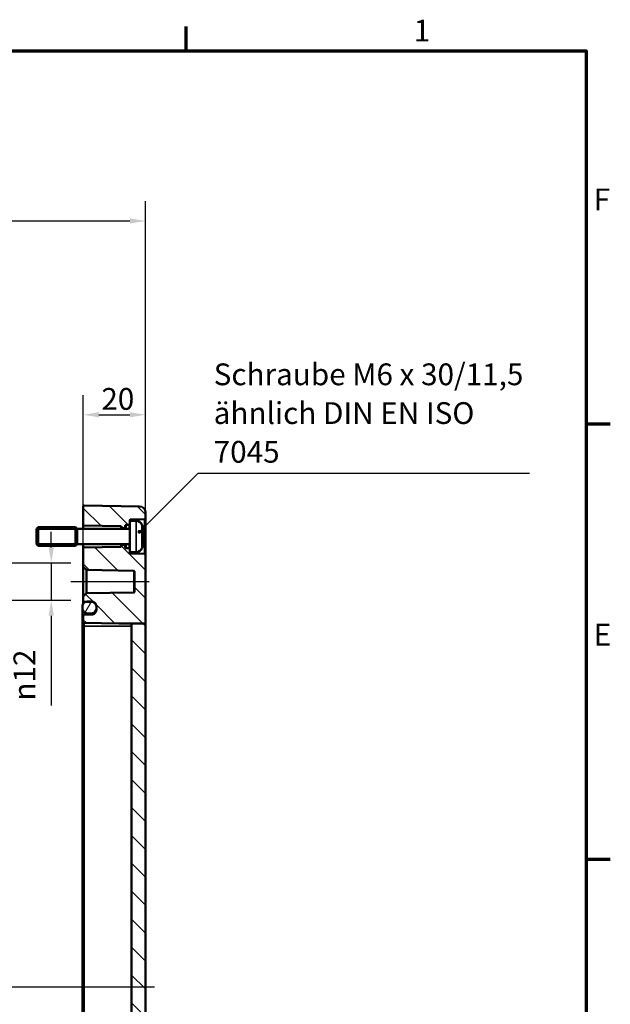
# Model space of a CAD drawing. Units: millimetres. Extents: x -118 to 1188, y 0 to 1832.
# Drawn here: x 986 to 1176, y 513 to 830 of the extents above; entities that cross this region are included whole.
import ezdxf

# ---------------------------------------------------------------- set-up
doc = ezdxf.new("R2010")
doc.units = ezdxf.units.MM
doc.header["$LTSCALE"] = 2
doc.layers.get('0').update_dxf_attribs({"lineweight": 25})
for name, color, linetype, lineweight in [('Bemaßung (ISO)', 7, 'Continuous', 25), ('Mittellinie (ISO)', 7, 'Continuous', 25), ('Rahmen (ISO)', 7, 'Continuous', 70), ('Schraffur (ISO)', 7, 'Continuous', 18), ('Sichtbar (ISO)', 7, 'Continuous', 50), ('Sichtbar schmal (ISO)', 7, 'Continuous', 35), ('Symbol (ISO)', 7, 'Continuous', 25)]:
    doc.layers.add(name, color=color, linetype=linetype, lineweight=lineweight)
doc.styles.add('Notiztext (DIN)', font='isocpeur.ttf')
doc.dimstyles.new('Standard (DIN)', dxfattribs={"dimscale": 2, "dimtxt": 3.5, "dimasz": 2.5, "dimexe": 3.175, "dimexo": 0.8, "dimgap": 0.8, "dimtad": 1, "dimrnd": 1e-08, "dimzin": 0, "dimtxsty": 'Notiztext (DIN)', "dimcen": 0.09, "dimdle": 10, "dimclrd": 256, "dimclre": 256, "dimclrt": 256, "dimadec": 0, "dimazin": 0, "dimtfac": 1, "dimtmove": 0, "dimatfit": 3, "dimfxl": 1, "dimtolj": 1, "dimtzin": 0, "dimlwd": -1, "dimlwe": -1, "dimarcsym": 0})
doc.dimstyles.new('Standard - Methode 2a (DIN)$7', dxfattribs={"dimscale": 2, "dimtxt": 3.5, "dimasz": 2.5, "dimexe": 3.175, "dimexo": 0.8, "dimgap": 0.8, "dimtad": 1, "dimtih": 1, "dimtoh": 1, "dimrnd": 1e-08, "dimtxsty": 'Notiztext (DIN)', "dimcen": 0.09, "dimdle": 10, "dimclrd": 256, "dimclre": 256, "dimclrt": 256, "dimazin": 2, "dimtfac": 1, "dimtmove": 0, "dimatfit": 3, "dimfxl": 1, "dimtolj": 1, "dimlwd": -1, "dimlwe": -1, "dimarcsym": 0})

# ---------------------------------------------------------------- blocks, each defined once
blk = doc.blocks.new('Ränder Standardrahmen')
at = {"layer": 'Rahmen (ISO)'}
for p, q in [((519.75, 410), (519.75, 413.9)), ((584, 350), (587.9, 350)), ((584, 280), (587.9, 280))]:
    blk.add_line(p, q, dxfattribs=at)
at = {"layer": 'Rahmen (ISO)', "flags": 128}
blk.add_lwpolyline([(10, 10), (10, 410), (584, 410), (584, 10), (10, 10)], dxfattribs=at)
at = {"layer": 'Rahmen (ISO)', "char_height": 3.5, "attachment_point": 7, "style": 'Notiztext (DIN)'}
for s, insert in [('1', (556.3, 410.4)), ('F', (585.23, 383.25)), ('E', (585.23, 313.25))]:
    blk.add_mtext(s, dxfattribs=dict(at, insert=insert))
blk = doc.blocks.new('*D11')
at = {"layer": 'Bemaßung (ISO)', "transparency": 16777216}
for p, q in [((815.4, 642.76), (815.4, 771.6)), ((1026.4, 673.04), (1026.4, 771.6)), ((820.4, 765.25), (1021.4, 765.25))]:
    blk.add_line(p, q, dxfattribs=at)
for points in [[(820.4, 766.09), (820.4, 764.42), (815.4, 765.25)], [(1021.4, 766.09), (1021.4, 764.42), (1026.4, 765.25)]]:
    blk.add_solid(points, dxfattribs=at)
at = {"layer": 'Defpoints', "color": 0, "transparency": 16777216}
for p in [(1026.4, 765.25), (1026.4, 671.44), (815.4, 641.16)]:
    blk.add_point(p, dxfattribs=at)
at = {"layer": 'Bemaßung (ISO)', "transparency": 16777216, "insert": (915.65, 773.85), "char_height": 7, "attachment_point": 1, "style": 'Notiztext (DIN)'}
blk.add_mtext('\\A1;181', dxfattribs=at)
blk = doc.blocks.new('*D16')
at = {"layer": 'Bemaßung (ISO)', "transparency": 16777216}
for p, q in [((1006.4, 636.56), (1006.4, 709.26)), ((1026.4, 637.37), (1026.4, 709.26)), ((1011.4, 702.91), (1021.4, 702.91))]:
    blk.add_line(p, q, dxfattribs=at)
for points in [[(1011.4, 703.74), (1011.4, 702.08), (1006.4, 702.91)], [(1021.4, 703.74), (1021.4, 702.08), (1026.4, 702.91)]]:
    blk.add_solid(points, dxfattribs=at)
at = {"layer": 'Defpoints', "color": 0, "transparency": 16777216}
for p in [(1026.4, 702.91), (1006.4, 634.96), (1026.4, 635.77)]:
    blk.add_point(p, dxfattribs=at)
at = {"layer": 'Bemaßung (ISO)', "transparency": 16777216, "insert": (1012.2, 711.51), "char_height": 7, "attachment_point": 1, "style": 'Notiztext (DIN)'}
blk.add_mtext('\\A1;20', dxfattribs=at)
blk = doc.blocks.new('*D17')
at = {"layer": 'Bemaßung (ISO)', "transparency": 16777216}
for p, q in [((996.1, 660.25), (996.1, 665.25)), ((977.7, 655.25), (1002.45, 655.25)), ((996.1, 655.25), (996.1, 643.26)), ((977.7, 643.26), (1002.45, 643.26)), ((996.1, 638.26), (996.1, 609.37))]:
    blk.add_line(p, q, dxfattribs=at)
for points in [[(995.27, 660.25), (996.94, 660.25), (996.1, 655.25)], [(995.27, 638.26), (996.94, 638.26), (996.1, 643.26)]]:
    blk.add_solid(points, dxfattribs=at)
at = {"layer": 'Defpoints', "color": 0, "transparency": 16777216}
for p in [(976.1, 655.25), (996.1, 655.25), (976.1, 643.26)]:
    blk.add_point(p, dxfattribs=at)
at = {"layer": 'Bemaßung (ISO)', "transparency": 16777216, "insert": (983.97, 610.97), "char_height": 7, "attachment_point": 1, "rotation": 90, "style": 'Notiztext (DIN)'}
blk.add_mtext('\\A1;{\\fAIGDT|b0|i0;\\H7.0000;\\ln}\\fISOCPEUR|b0|i0;\\H7.0000;12', dxfattribs=at)

msp = doc.modelspace()

# ---------------------------------------------------------------- hatches: boundary and pattern name
at = {"layer": 'Schraffur (ISO)'}
h = msp.add_hatch(dxfattribs=at)
h.set_pattern_fill('ANSI31', color=256, scale=50.8, angle=90.00021, style=0)
h.set_pattern_definition([(135.0002, (0, 0), (-4.49011, -4.490145), [])])
edge = h.paths.add_edge_path()
edge.add_line((1021.4017, 659.7115), (1021.4017, 658.7564))
edge.add_line((1021.4017, 658.7564), (1021.4017, 658.5384))
edge.add_ellipse((1021.7017, 658.5384), major_axis=(-0.0052, -0.3), ratio=1, start_angle=271, end_angle=360)
edge.add_line((1021.6964, 658.2385), (1026.1069, 658.1615))
edge.add_ellipse((1026.1017, 657.8615), major_axis=(0.3, 0), ratio=1, start_angle=0, end_angle=89, ccw=False)
edge.add_line((1026.4017, 657.8615), (1026.4017, 635.7656))
edge.add_line((1026.4017, 635.7656), (1021.9017, 635.7656))
edge.add_line((1021.9017, 635.7656), (1017.8725, 635.7656))
edge.add_line((1017.8725, 635.7656), (1006.6964, 635.9608))
edge.add_spline(control_points=[(1006.6964, 635.9608), (1006.6606, 635.9614), (1006.6195, 635.9701), (1006.5527, 635.9978), (1006.5157, 636.0225), (1006.4634, 636.0749), (1006.4387, 636.1119), (1006.4103, 636.1803), (1006.4017, 636.2239), (1006.4017, 636.261)], knot_values=[0.13333867, 0.13333867, 0.13333867, 0.13333867, 0.14392382, 0.14392382, 0.15503257, 0.15503257, 0.16614654, 0.16614654, 0.17726502, 0.17726502, 0.17726502, 0.17726502], degree=3, periodic=0)
edge.add_line((1006.4017, 636.261), (1006.4017, 638.5684))
edge.add_line((1006.4017, 638.5684), (1009.1278, 638.616))
edge.add_spline(control_points=[(1009.1278, 638.616), (1009.307, 638.6192), (1009.5125, 638.6625), (1009.8465, 638.8009), (1010.0312, 638.9244), (1010.293, 639.1865), (1010.4165, 639.3714), (1010.5583, 639.714), (1010.6017, 639.9324), (1010.6017, 640.1178)], knot_values=[0.6670041, 0.6670041, 0.6670041, 0.6670041, 0.71992026, 0.71992026, 0.77546669, 0.77546669, 0.83106034, 0.83106034, 0.88670676, 0.88670676, 0.88670676, 0.88670676], degree=3, periodic=0)
edge.add_line((1010.6017, 640.1178), (1010.6017, 640.5203))
edge.add_line((1010.6017, 640.5203), (1010.6017, 641.2251))
edge.add_spline(control_points=[(1010.6017, 641.2251), (1010.6017, 641.4107), (1010.5583, 641.6291), (1010.4166, 641.9719), (1010.2932, 642.1571), (1010.0314, 642.4196), (1009.8467, 642.5435), (1009.5125, 642.6823), (1009.307, 642.7257), (1009.1278, 642.7288)], knot_values=[0.44736366, 0.44736366, 0.44736366, 0.44736366, 0.50302783, 0.50302783, 0.55865211, 0.55865211, 0.61426436, 0.61426436, 0.66718937, 0.66718937, 0.66718937, 0.66718937], degree=3, periodic=0)
edge.add_line((1009.1278, 642.7288), (1007.1753, 642.763))
edge.add_line((1007.1753, 642.763), (1006.4017, 642.7765))
edge.add_line((1006.4017, 642.7765), (1006.4017, 644.5064))
edge.add_line((1006.4017, 644.5064), (1007.4015, 645.5238))
edge.add_line((1007.4015, 645.5238), (1022.6069, 645.7892))
edge.add_ellipse((1022.6017, 646.0892), major_axis=(0.3, 0), ratio=1, start_angle=271, end_angle=360)
edge.add_line((1022.9017, 646.0892), (1022.9017, 652.4235))
edge.add_ellipse((1022.6017, 652.4235), major_axis=(0.0052, 0.3), ratio=1, start_angle=271, end_angle=360)
edge.add_line((1022.6069, 652.7235), (1007.4015, 652.9889))
edge.add_line((1007.4015, 652.9889), (1006.4017, 654.0064))
edge.add_line((1006.4017, 654.0064), (1006.4017, 660.2564))
edge.add_line((1006.4017, 660.2564), (1018.6017, 660.4693))
edge.add_ellipse((1018.899, 660.4294), major_axis=(-0.2121, 0.2121), ratio=1, start_angle=0, end_angle=37.361232, ccw=False)
edge.add_line((1018.6869, 660.6416), (1019.0724, 661.0271))
edge.add_ellipse((1019.1431, 660.9564), major_axis=(0, 0.1), ratio=1, start_angle=0, end_angle=45, ccw=False)
edge.add_line((1019.1431, 661.0564), (1019.3602, 661.0564))
edge.add_ellipse((1019.3602, 660.9564), major_axis=(0.0707, 0.0707), ratio=1, start_angle=0, end_angle=45, ccw=False)
edge.add_line((1019.431, 661.0271), (1019.8138, 660.6442))
edge.add_ellipse((1019.6017, 660.4321), major_axis=(0.3, 0), ratio=1, start_angle=0, end_angle=45, ccw=False)
edge.add_line((1019.9017, 660.4321), (1019.9017, 660.3273))
edge.add_ellipse((1020.2017, 660.3273), major_axis=(-0.0052, -0.3), ratio=1, start_angle=271, end_angle=360)
edge.add_line((1020.1964, 660.0274), (1021.1069, 660.0115))
edge.add_ellipse((1021.1017, 659.7115), major_axis=(0.3, 0), ratio=1, start_angle=0, end_angle=89, ccw=False)
h.paths.add_polyline_path([(1026.4017, 506.8293), (1021.9017, 506.8293), (1021.9017, 635.7656), (1026.4017, 635.7656)])
edge = h.paths.add_edge_path()
edge.add_line((1021.4017, 668.7564), (1021.4017, 667.8012))
edge.add_ellipse((1021.1017, 667.8012), major_axis=(0.0052, -0.3), ratio=1, start_angle=0, end_angle=89, ccw=False)
edge.add_line((1021.1069, 667.5012), (1020.1964, 667.4853))
edge.add_ellipse((1020.2017, 667.1854), major_axis=(-0.3, 0), ratio=1, start_angle=271, end_angle=360)
edge.add_line((1019.9017, 667.1854), (1019.9017, 667.0806))
edge.add_ellipse((1019.6017, 667.0806), major_axis=(0.2121, -0.2121), ratio=1, start_angle=0, end_angle=45, ccw=False)
edge.add_line((1019.8138, 666.8685), (1019.431, 666.4856))
edge.add_ellipse((1019.3602, 666.5564), major_axis=(0, -0.1), ratio=1, start_angle=0, end_angle=45, ccw=False)
edge.add_line((1019.3602, 666.4564), (1019.1431, 666.4564))
edge.add_ellipse((1019.1431, 666.5564), major_axis=(-0.0707, -0.0707), ratio=1, start_angle=0, end_angle=45, ccw=False)
edge.add_line((1019.0724, 666.4856), (1018.6869, 666.8711))
edge.add_ellipse((1018.899, 667.0833), major_axis=(-0.2973, -0.0399), ratio=1, start_angle=0, end_angle=37.361232, ccw=False)
edge.add_line((1018.6017, 667.0434), (1006.4017, 667.2564))
edge.add_line((1006.4017, 667.2564), (1006.4017, 673.4511))
edge.add_ellipse((1006.7017, 673.4511), major_axis=(0.0052, 0.3), ratio=1, start_angle=0, end_angle=91, ccw=False)
edge.add_line((1006.7069, 673.751), (1024.4366, 673.4416))
edge.add_ellipse((1024.4017, 671.4419), major_axis=(2, 0), ratio=1, start_angle=0, end_angle=89, ccw=False)
edge.add_line((1026.4017, 671.4419), (1026.4017, 669.6512))
edge.add_ellipse((1026.1017, 669.6512), major_axis=(0.0052, -0.3), ratio=1, start_angle=0, end_angle=89, ccw=False)
edge.add_line((1026.1069, 669.3512), (1021.6964, 669.2742))
edge.add_ellipse((1021.7017, 668.9743), major_axis=(-0.3, 0), ratio=1, start_angle=271, end_angle=360)
edge.add_line((1021.4017, 668.9743), (1021.4017, 668.7564))
edge = h.paths.add_edge_path()
edge.add_line((1021.9017, 506.8293), (1021.9017, 372.7769))
edge.add_line((1021.9017, 372.7769), (1006.6964, 372.5115))
edge.add_ellipse((1006.7017, 372.2115), major_axis=(-0.0052, 0.3), ratio=1, start_angle=0, end_angle=89)
edge.add_line((1006.4017, 372.2115), (1006.4017, 369.9064))
edge.add_line((1006.4017, 369.9064), (1007.0352, 369.8953))
edge.add_line((1007.0352, 369.8953), (1009.1278, 369.8588))
edge.add_ellipse((1009.1017, 368.359), major_axis=(0.0262, 1.4998), ratio=1, start_angle=271, end_angle=360, ccw=False)
edge.add_line((1010.6017, 368.359), (1010.6017, 367.7064))
edge.add_line((1010.6017, 367.7064), (1010.6017, 367.2537))
edge.add_ellipse((1009.1017, 367.2537), major_axis=(1.5, 0), ratio=1, start_angle=271, end_angle=360, ccw=False)
edge.add_line((1009.1278, 365.7539), (1006.4017, 365.7064))
edge.add_line((1006.4017, 365.7064), (1006.4017, 364.0616))
edge.add_ellipse((1006.7017, 364.0616), major_axis=(-0.3, 0), ratio=1, start_angle=0, end_angle=91)
edge.add_line((1006.7069, 363.7617), (1024.4366, 364.0712))
edge.add_ellipse((1024.4017, 366.0708), major_axis=(0.0349, -1.9997), ratio=1, start_angle=0, end_angle=89)
edge.add_line((1026.4017, 366.0708), (1026.4017, 506.8293))
edge.add_line((1026.4017, 506.8293), (1021.9017, 506.8293))
h = msp.add_hatch(dxfattribs=at)
h.set_pattern_fill('ANSI31', color=256, scale=50.8, angle=14.999978, style=0)
h.set_pattern_definition([(60, (0, 0), (-5.49926, 3.175002), [])])
edge = h.paths.add_edge_path()
edge.add_spline(control_points=[(1009.1017, 639.0183), (1009.2868, 639.0183), (1009.5046, 639.0616), (1009.8467, 639.2035), (1010.0314, 639.3271), (1010.2932, 639.5892), (1010.4166, 639.7741), (1010.5583, 640.1166), (1010.6017, 640.3348), (1010.6017, 640.5203)], knot_values=[0, 0, 0, 0, 0.05553249, 0.05553249, 0.11109729, 0.11109729, 0.16667067, 0.16667067, 0.22229497, 0.22229497, 0.22229497, 0.22229497], degree=3, periodic=0)
edge.add_line((1010.6017, 640.5203), (1010.6017, 641.2251))
edge.add_line((1010.6017, 641.2251), (1010.6017, 641.3216))
edge.add_spline(control_points=[(1010.6017, 641.3216), (1010.6017, 641.5072), (1010.5583, 641.7257), (1010.4164, 642.0686), (1010.2929, 642.2538), (1010.031, 642.5161), (1009.8463, 642.6398), (1009.5043, 642.7816), (1009.2866, 642.825), (1009.1017, 642.825)], knot_values=[0.22232372, 0.22232372, 0.22232372, 0.22232372, 0.27800603, 0.27800603, 0.33365142, 0.33365142, 0.38922176, 0.38922176, 0.44471378, 0.44471378, 0.44471378, 0.44471378], degree=3, periodic=0)
edge.add_line((1009.1017, 642.825), (1007.6017, 642.825))
edge.add_spline(control_points=[(1007.6017, 642.825), (1007.4668, 642.825), (1007.3145, 642.802), (1007.1756, 642.762)], knot_values=[0.44471378, 0.44471378, 0.44471378, 0.44471378, 0.48518417, 0.48518417, 0.48518417, 0.48518417], degree=3, periodic=0)
edge.add_spline(control_points=[(1007.1756, 642.762), (1007.1241, 642.7471), (1007.0744, 642.7299), (1006.8571, 642.6398), (1006.6724, 642.5161), (1006.4104, 642.2538), (1006.2869, 642.0686), (1006.1451, 641.7257), (1006.1017, 641.5072), (1006.1017, 641.3216)], knot_values=[0.48518417, 0.48518417, 0.48518417, 0.48518417, 0.5002058, 0.5002058, 0.55577614, 0.55577614, 0.61142152, 0.61142152, 0.66710384, 0.66710384, 0.66710384, 0.66710384], degree=3, periodic=0)
edge.add_line((1006.1017, 641.3216), (1006.1017, 640.5203))
edge.add_spline(control_points=[(1006.1017, 640.5203), (1006.1017, 640.3348), (1006.145, 640.1165), (1006.2868, 639.7739), (1006.4103, 639.5889), (1006.6722, 639.3269), (1006.8568, 639.2034), (1007.1988, 639.0616), (1007.4166, 639.0183), (1007.6017, 639.0183)], knot_values=[-0.22229497, -0.22229497, -0.22229497, -0.22229497, -0.16665204, -0.16665204, -0.11106007, -0.11106007, -0.05551389, -0.05551389, 0, 0, 0, 0], degree=3, periodic=0)
edge.add_line((1007.6017, 639.0183), (1009.1017, 639.0183))
edge = h.paths.add_edge_path()
edge.add_ellipse((1009.1017, 368.5064), major_axis=(1.5, 0), ratio=1, start_angle=0, end_angle=89)
edge.add_ellipse((1009.1017, 368.5064), major_axis=(0.0262, 1.4998), ratio=1, start_angle=0, end_angle=1)
edge.add_line((1009.1017, 370.0064), (1007.6017, 370.0064))
edge.add_ellipse((1007.6017, 368.5064), major_axis=(0, 1.5), ratio=1, start_angle=0, end_angle=22.186337)
edge.add_ellipse((1007.6017, 368.5064), major_axis=(-0.5664, 1.3889), ratio=1, start_angle=0, end_angle=67.813663)
edge.add_line((1006.1017, 368.5064), (1006.1017, 367.7064))
edge.add_ellipse((1007.6017, 367.7064), major_axis=(-1.5, 0), ratio=1, start_angle=0, end_angle=90)
edge.add_line((1007.6017, 366.2064), (1009.1017, 366.2064))
edge.add_ellipse((1009.1017, 367.7064), major_axis=(0, -1.5), ratio=1, start_angle=0, end_angle=90)
edge.add_line((1010.6017, 367.7064), (1010.6017, 368.359))
edge.add_line((1010.6017, 368.359), (1010.6017, 368.5064))

# ---------------------------------------------------------------- linework, layer by layer
at = {"layer": 'Mittellinie (ISO)', "linetype": 'Continuous'}
for p, q in [((1002.4015, 649.2564), (1027.6069, 649.2564)), ((1029.2603, 518.7564), (813.358, 518.7564))]:
    msp.add_line(p, q, dxfattribs=at)
at = {"layer": 'Sichtbar (ISO)'}
for p, q in [((1006.4017, 673.4511), (1006.4017, 667.2564)), ((1024.4366, 673.4416), (1006.7069, 673.751)), ((1026.4017, 669.6512), (1026.4017, 671.4419)), ((1021.4017, 668.7564), (1021.4017, 668.9743)), ((1021.4017, 668.7564), (1021.4017, 658.7564)), ((1023.4179, 668.7564), (1021.4017, 668.7564)), ((1021.6964, 669.2742), (1026.1069, 669.3512)), ((1026.4017, 657.8615), (1026.4017, 669.6512)), ((991.4017, 666.2564), (991.9017, 666.7564)), ((991.4017, 661.2564), (991.4017, 666.2564)), ((991.9017, 666.7564), (991.9017, 660.7564)), ((1003.9017, 666.7564), (991.9017, 666.7564)), ((1003.9017, 660.7564), (1003.9017, 666.7564)), ((1004.4017, 666.2564), (1003.9017, 666.7564)), ((1004.4017, 661.2564), (1004.4017, 666.2564)), ((1021.4017, 666.2564), (1004.4017, 666.2564)), ((1006.4017, 667.2564), (1018.6017, 667.0434)), ((1006.4017, 666.2564), (1006.4017, 667.2564)), ((1018.6017, 667.0434), (1018.6017, 666.2564)), ((1018.6869, 666.8711), (1019.0724, 666.4856)), ((1019.1431, 666.4564), (1019.3602, 666.4564)), ((1019.431, 666.4856), (1019.8138, 666.8685)), ((1019.9017, 667.0806), (1019.9017, 667.1854)), ((1019.9017, 666.2564), (1019.9017, 667.0806)), ((1020.1964, 667.4853), (1021.1069, 667.5012)), ((1025.4006, 667.1069), (1025.4006, 667.1199)), ((1025.4006, 663.105), (1025.4006, 664.4077)), ((1025.8605, 664.2147), (1025.4006, 664.1745)), ((1025.8605, 663.298), (1025.4006, 663.3383)), ((991.4017, 661.2564), (991.9017, 660.7564)), ((1003.9017, 660.7564), (991.9017, 660.7564)), ((1004.4017, 661.2564), (1003.9017, 660.7564)), ((1021.4017, 661.2564), (1004.4017, 661.2564)), ((1006.4017, 660.2564), (1006.4017, 661.2564)), ((1018.6017, 660.4693), (1006.4017, 660.2564)), ((1006.4017, 660.2564), (1006.4017, 654.0064)), ((1018.6017, 661.2564), (1018.6017, 660.4693)), ((1019.0724, 661.0271), (1018.6869, 660.6416)), ((1019.3602, 661.0564), (1019.1431, 661.0564)), ((1019.8138, 660.6442), (1019.431, 661.0271)), ((1019.9017, 660.4321), (1019.9017, 661.2564)), ((1019.9017, 660.3273), (1019.9017, 660.4321)), ((1021.1069, 660.0115), (1020.1964, 660.0274)), ((1021.4017, 658.5384), (1021.4017, 658.7564)), ((1023.4179, 658.7564), (1021.4017, 658.7564)), ((1025.4006, 660.3928), (1025.4006, 660.4058)), ((1026.1069, 658.1615), (1021.6964, 658.2385)), ((1026.4017, 635.7656), (1026.4017, 657.8615)), ((1006.4017, 654.0064), (1007.4015, 652.9889)), ((1006.4017, 654.0064), (1006.4017, 644.5064)), ((1007.4015, 652.9889), (1022.6069, 652.7235)), ((1007.4015, 645.5238), (1007.4015, 652.9889)), ((1022.9017, 652.4235), (1022.9017, 646.0892)), ((1007.4015, 645.5238), (1006.4017, 644.5064)), ((1006.4017, 644.5064), (1006.4017, 642.7765)), ((1022.6069, 645.7892), (1007.4015, 645.5238)), ((1006.1017, 641.3216), (1006.1017, 640.5203)), ((1006.1017, 640.5203), (1006.1017, 640.5064)), ((1006.1017, 635.5064), (1006.1017, 640.5064)), ((1006.4017, 642.7765), (1009.1278, 642.7288)), ((1006.4017, 642.7765), (1006.4017, 642.7564)), ((1006.4017, 642.2235), (1006.4017, 642.7564)), ((1009.1017, 642.825), (1007.6017, 642.825)), ((1010.6017, 640.5203), (1010.6017, 641.3216)), ((1010.6017, 641.2251), (1010.6017, 640.1178)), ((1009.1278, 638.616), (1006.4017, 638.5684)), ((1006.4017, 638.5684), (1006.4017, 636.261)), ((1007.6017, 639.0183), (1009.1017, 639.0183)), ((1009.1017, 639.0064), (1007.6017, 639.0064)), ((1006.1017, 402.0064), (1006.1017, 635.5064)), ((1006.4017, 636.2512), (1006.4017, 636.261)), ((1006.4017, 636.2512), (1006.4017, 634.9564)), ((1006.4017, 634.9564), (1006.4017, 402.5564)), ((1006.6964, 635.9608), (1017.8725, 635.7656)), ((1017.8725, 635.7656), (1021.9017, 635.7656)), ((1026.4017, 635.7656), (1021.9017, 635.7656)), ((1021.9017, 635.7656), (1021.9017, 506.8293)), ((1026.4017, 506.8293), (1026.4017, 635.7656))]:
    msp.add_line(p, q, dxfattribs=at)
for centre, radius, start, end in [((1006.7017, 673.4511), 0.3, 89, 180), ((1024.4017, 671.4419), 2, 0, 89), ((1021.7017, 668.9743), 0.3, 91, 180), ((1023.4179, 666.7564), 2, 22.024313, 90), ((1026.1017, 669.6512), 0.3, 271, 0), ((1018.899, 667.0833), 0.3, 187.638768, 225), ((1019.1431, 666.5564), 0.1, 225, 270), ((1019.3602, 666.5564), 0.1, 270, 315), ((1019.6017, 667.0806), 0.3, 315, 0), ((1020.2017, 667.1854), 0.3, 91, 180), ((1021.1017, 667.8012), 0.3, 271, 0), ((1016.0017, 663.7564), 10, 20.262957, 22.024313), ((1025.1126, 667.1199), 0.288, 0, 20.262957), ((1018.899, 660.4294), 0.3, 135, 172.361232), ((1019.1431, 660.9564), 0.1, 90, 135), ((1019.3602, 660.9564), 0.1, 45, 90), ((1019.6017, 660.4321), 0.3, 0, 45), ((1020.2017, 660.3273), 0.3, 180, 269), ((1021.1017, 659.7115), 0.3, 0, 89), ((1023.4179, 660.7564), 2, 270, 337.975687), ((1016.0017, 663.7564), 10, 337.975687, 339.737043), ((1025.1126, 660.3928), 0.288, 339.737043, 0), ((1021.7017, 658.5384), 0.3, 180, 269), ((1026.1017, 657.8615), 0.3, 0, 89), ((1022.6017, 652.4235), 0.3, 0, 89), ((1022.6017, 646.0892), 0.3, 271, 0), ((1007.6017, 640.5064), 1.5, 180, 270), ((1009.1017, 640.5064), 1.5, 270, 0)]:
    msp.add_arc(centre, radius, start, end, dxfattribs=at)
for centre, major_axis, ratio, start_param, end_param in [((1016.0571, 663.8449), (8.4593, -5.2949), 0.98641561, 0.72700242, 0.90702986), ((1016.2564, 664.6944), (9.5462, -2.5921), 0.7489161, 0.34674987, 0.47307268), ((1016.2564, 662.6578), (9.6362, 2.2343), 0.6395084, 6.2821071, 6.40842991), ((1016.0571, 663.1289), (9.941, 0.8783), 0.13924124, 0.16156272, 0.34159015), ((1016.0571, 664.3838), (9.941, -0.8783), 0.13924124, 5.94159515, 6.12162259), ((1016.0571, 663.6678), (-8.4593, -5.2949), 0.98641561, 2.2345628, 2.41459023), ((1016.2564, 662.8183), (9.5462, 2.5921), 0.7489161, 5.81011263, 5.93643544), ((1016.2564, 664.8549), (9.6362, -2.2343), 0.6395084, 6.15794071, 6.28426351), ((1026.7875, 665.2146), (-2.2873, -0.3097), 0.09764064, 1.13741352, 1.15633163), ((1026.7875, 662.2981), (2.2873, -0.3097), 0.09764064, 1.98526104, 2.00417914)]:
    msp.add_ellipse(centre, major_axis=major_axis, ratio=ratio, start_param=start_param, end_param=end_param, dxfattribs=at)
for points, knots in [([(1025.849, 665.4346), (1025.8596, 665.3747), (1025.87, 665.309), (1025.8872, 665.1842), (1025.894, 665.1251), (1025.9027, 665.0288), (1025.9052, 664.985), (1025.9052, 664.9202), (1025.9028, 664.8991), (1025.8972, 664.8878), (1025.8958, 664.8861), (1025.8941, 664.8854)], [0, 0, 0, 0, 0.0184068466, 0.0184068466, 0.0368136932, 0.0368136932, 0.0548774227, 0.0548774227, 0.0729411522, 0.0729411522, 0.0783239644, 0.0783239644, 0.0783239644, 0.0783239644]), ([(1025.8941, 664.6862), (1025.8992, 664.6297), (1025.9029, 664.57), (1025.906, 664.4558), (1025.9051, 664.4019), (1025.8994, 664.3159), (1025.8942, 664.2784), (1025.8796, 664.2282), (1025.8703, 664.2155), (1025.8569, 664.2144), (1025.853, 664.2156), (1025.849, 664.2184)], [0.0381197283, 0.0381197283, 0.0381197283, 0.0381197283, 0.0550327383, 0.0550327383, 0.073090233, 0.073090233, 0.091371895, 0.091371895, 0.1096535569, 0.1096535569, 0.1164079131, 0.1164079131, 0.1164079131, 0.1164079131]), ([(1025.849, 663.2943), (1025.8595, 663.3018), (1025.8699, 663.2981), (1025.8871, 663.2647), (1025.8939, 663.235), (1025.9026, 663.1615), (1025.9052, 663.113), (1025.9052, 663.0025), (1025.9028, 662.9404), (1025.8972, 662.8631), (1025.8958, 662.8449), (1025.8941, 662.8265)], [0, 0, 0, 0, 0.0183470863, 0.0183470863, 0.0366941726, 0.0366941726, 0.0548176512, 0.0548176512, 0.0729411298, 0.0729411298, 0.078323942, 0.078323942, 0.078323942, 0.078323942]), ([(1025.8941, 662.6273), (1025.8992, 662.6253), (1025.9029, 662.6128), (1025.906, 662.5651), (1025.9051, 662.5282), (1025.8994, 662.4432), (1025.8942, 662.3893), (1025.8797, 662.2713), (1025.8705, 662.2073), (1025.857, 662.1247), (1025.8531, 662.1014), (1025.849, 662.0781)], [0.0381197283, 0.0381197283, 0.0381197283, 0.0381197283, 0.0550327383, 0.0550327383, 0.073090233, 0.073090233, 0.0912947371, 0.0912947371, 0.1094992412, 0.1094992412, 0.1164028874, 0.1164028874, 0.1164028874, 0.1164028874]), ([(1007.6017, 642.825), (1007.4167, 642.825), (1007.199, 642.7816), (1006.8571, 642.6398), (1006.6724, 642.5161), (1006.4104, 642.2538), (1006.2869, 642.0686), (1006.1451, 641.7257), (1006.1017, 641.5072), (1006.1017, 641.3216)], [0.444713778, 0.444713778, 0.444713778, 0.444713778, 0.500205799, 0.500205799, 0.555776141, 0.555776141, 0.611421523, 0.611421523, 0.667103841, 0.667103841, 0.667103841, 0.667103841]), ([(1006.1017, 640.5203), (1006.1017, 640.3348), (1006.145, 640.1165), (1006.2868, 639.7739), (1006.4103, 639.5889), (1006.6722, 639.3269), (1006.8568, 639.2034), (1007.1988, 639.0616), (1007.4166, 639.0183), (1007.6017, 639.0183)], [-0.222294972, -0.222294972, -0.222294972, -0.222294972, -0.166652044, -0.166652044, -0.111060075, -0.111060075, -0.055513891, -0.055513891, 0, 0, 0, 0]), ([(1010.6017, 641.3216), (1010.6017, 641.5072), (1010.5583, 641.7257), (1010.4164, 642.0686), (1010.2929, 642.2538), (1010.031, 642.5161), (1009.8463, 642.6398), (1009.5043, 642.7816), (1009.2866, 642.825), (1009.1017, 642.825)], [0.222323716, 0.222323716, 0.222323716, 0.222323716, 0.278006034, 0.278006034, 0.333651416, 0.333651416, 0.389221758, 0.389221758, 0.444713778, 0.444713778, 0.444713778, 0.444713778]), ([(1009.1017, 639.0183), (1009.2868, 639.0183), (1009.5046, 639.0616), (1009.8467, 639.2035), (1010.0314, 639.3271), (1010.2932, 639.5892), (1010.4166, 639.7741), (1010.5583, 640.1166), (1010.6017, 640.3348), (1010.6017, 640.5203)], [0, 0, 0, 0, 0.055532486, 0.055532486, 0.111097295, 0.111097295, 0.166670672, 0.166670672, 0.222294973, 0.222294973, 0.222294973, 0.222294973]), ([(1009.1278, 642.7288), (1009.307, 642.7257), (1009.5125, 642.6823), (1009.8467, 642.5435), (1010.0314, 642.4196), (1010.2932, 642.1571), (1010.4166, 641.9719), (1010.5583, 641.6291), (1010.6017, 641.4107), (1010.6017, 641.2251)], [0.44736366, 0.44736366, 0.44736366, 0.44736366, 0.500288666, 0.500288666, 0.555900921, 0.555900921, 0.611525197, 0.611525197, 0.66718937, 0.66718937, 0.66718937, 0.66718937]), ([(1010.6017, 640.1178), (1010.6017, 639.9324), (1010.5583, 639.714), (1010.4165, 639.3714), (1010.293, 639.1865), (1010.0312, 638.9244), (1009.8465, 638.8009), (1009.5125, 638.6625), (1009.307, 638.6192), (1009.1278, 638.616)], [0.667004104, 0.667004104, 0.667004104, 0.667004104, 0.72265052, 0.72265052, 0.778244169, 0.778244169, 0.833790607, 0.833790607, 0.886706758, 0.886706758, 0.886706758, 0.886706758]), ([(1006.4017, 636.261), (1006.4017, 636.2239), (1006.4103, 636.1803), (1006.4387, 636.1119), (1006.4634, 636.0749), (1006.5157, 636.0225), (1006.5527, 635.9978), (1006.6195, 635.9701), (1006.6606, 635.9614), (1006.6964, 635.9608)], [0.1333386723, 0.1333386723, 0.1333386723, 0.1333386723, 0.1444571575, 0.1444571575, 0.1555711206, 0.1555711206, 0.166679877, 0.166679877, 0.1772650215, 0.1772650215, 0.1772650215, 0.1772650215])]:
    msp.add_open_spline(points, degree=3, knots=knots, dxfattribs=at)
for points in [[(1025.3828, 664.4202), (1025.3942, 664.4168), (1025.4006, 664.4122), (1025.4006, 664.4077)], [(1025.4006, 663.105), (1025.4006, 663.1005), (1025.3942, 663.0959), (1025.3828, 663.0925)]]:
    msp.add_open_spline(points, degree=3, dxfattribs=at)
at = {"layer": 'Sichtbar schmal (ISO)'}
for p, q in [((1021.6964, 668.7564), (1021.6964, 669.2742)), ((1023.4179, 658.7564), (1023.4179, 668.7564)), ((1026.1069, 669.3512), (1026.1069, 658.1615)), ((1003.9017, 666.1574), (991.4017, 666.1574)), ((1018.6869, 666.2564), (1018.6869, 666.8711)), ((1019.0724, 666.4856), (1019.0724, 666.2564)), ((1019.1431, 666.2564), (1019.1431, 666.4564)), ((1019.3602, 666.4564), (1019.3602, 666.2564)), ((1019.431, 666.2564), (1019.431, 666.4856)), ((1019.8138, 666.8685), (1019.8138, 666.2564)), ((1020.1964, 666.2564), (1020.1964, 667.4853)), ((1021.1069, 667.5012), (1021.1069, 666.2564)), ((1025.2719, 667.5064), (1025.2719, 660.0064)), ((1025.3828, 667.1554), (1025.3828, 667.2196)), ((1025.3828, 663.0925), (1025.3828, 664.4202)), ((1025.849, 664.2184), (1025.4006, 664.1796)), ((1025.849, 663.2943), (1025.4006, 663.3331)), ((991.4017, 661.3554), (1003.9017, 661.3554)), ((1018.6869, 660.6416), (1018.6869, 661.2564)), ((1019.0724, 661.2564), (1019.0724, 661.0271)), ((1019.1431, 661.0564), (1019.1431, 661.2564)), ((1019.3602, 661.2564), (1019.3602, 661.0564)), ((1019.431, 661.0271), (1019.431, 661.2564)), ((1019.8138, 661.2564), (1019.8138, 660.6442)), ((1020.1964, 660.0274), (1020.1964, 661.2564)), ((1021.1069, 661.2564), (1021.1069, 660.0115)), ((1021.6964, 658.2385), (1021.6964, 658.7564)), ((1025.3828, 660.2931), (1025.3828, 660.3573)), ((1022.6069, 652.7235), (1022.6069, 645.7892)), ((1006.4017, 642.7564), (1007.1156, 642.7439)), ((1007.6017, 639.0183), (1007.6017, 639.0064)), ((1007.6017, 638.5893), (1007.6017, 639.0064)), ((1009.1017, 639.0183), (1009.1017, 639.0064)), ((1009.1017, 638.6156), (1009.1017, 639.0064)), ((1006.1017, 635.5064), (1006.4017, 635.5064)), ((1006.4017, 634.9564), (1006.6964, 634.9564)), ((1006.6964, 635.9608), (1006.6964, 635.9512)), ((1006.6964, 634.9564), (1006.6964, 635.9512)), ((1006.6964, 635.9512), (1021.9017, 635.6858)), ((1006.6964, 402.5564), (1006.6964, 634.9564)), ((1006.6964, 634.9564), (1021.9017, 634.9564))]:
    msp.add_line(p, q, dxfattribs=at)
msp.add_arc((1006.7017, 636.2512), 0.3, 180, 269, dxfattribs=at)

# ---------------------------------------------------------------- block references
at = {"xscale": 2, "yscale": 2, "zscale": 2}
msp.add_blockref('Ränder Standardrahmen', (0, 0), dxfattribs=at)

# ---------------------------------------------------------------- texts
at = {"layer": 'Symbol (ISO)', "insert": (1048.3138, 685.3032), "char_height": 7, "width": 102.850647, "attachment_point": 7, "line_spacing_factor": 1.068348, "style": 'Notiztext (DIN)'}
msp.add_mtext('Schraube M6 x 30/11,5\\Pähnlich DIN EN ISO 7045', dxfattribs=at)

# ---------------------------------------------------------------- dimensions: what is measured, and where the dimension line sits
at = {"layer": 'Bemaßung (ISO)'}
for base, p1, p2, override, picture, middle in [((1026.4017, 765.2546), (815.4017, 641.1564), (1026.4017, 671.4419), {"dimgap": 0.8, "dimdec": 0, "dimlfac": 0.85782, "dimtol": 0, "dimlim": 0, "dimtp": 0, "dimtm": 0, "dimtdec": 2, "dimtofl": 0, "dimatfit": 1}, '*D11', (920.9017, 765.2546)), ((1026.4017, 702.9115), (1006.4017, 634.9564), (1026.4017, 635.7656), {"dimgap": 0.8, "dimdec": 0, "dimtol": 0, "dimlim": 0, "dimtp": 0, "dimtm": 0, "dimtdec": 2, "dimtofl": 0, "dimatfit": 1}, '*D16', (1016.4017, 702.9115))]:
    dim = msp.add_linear_dim(base=base, p1=p1, p2=p2, angle=180, dimstyle='Standard (DIN)', override=override, dxfattribs=at)
    dim.commit()
    dim.dimension.update_dxf_attribs({"geometry": picture, "text_midpoint": middle, "dimtype": 160})
dim = msp.add_linear_dim(base=(996.1043, 655.2538), p1=(976.1043, 643.2589), p2=(976.1043, 655.2538), angle=90, text='{\\fAIGDT|b0|i0;\\H7.0000;\\ln}\\fISOCPEUR|b0|i0;\\H7.0000;<>', dimstyle='Standard (DIN)', override={"dimgap": 0.8, "dimdec": 0, "dimtol": 0, "dimlim": 0, "dimtp": 0, "dimtm": 0, "dimtdec": 2, "dimtofl": 1, "dimatfit": 1}, dxfattribs=at)
dim.commit()
dim.dimension.update_dxf_attribs({"geometry": '*D17', "text_midpoint": (996.1043, 618.6034), "dimtype": 160})

# ---------------------------------------------------------------- leaders
at = {"layer": 'Symbol (ISO)', "annotation_type": 0, "has_hookline": 1, "hookline_direction": 0, "text_width": 101.5}
msp.add_leader([(1024.452, 665.2747), (1043.3138, 684.1366), (1048.3138, 684.1366)], dimstyle='Standard - Methode 2a (DIN)$7', override={"dimasz": 2.5, "dimgap": 0, "dimtad": 1, "dimldrblk": 'DotSmall'}, dxfattribs=at)

doc.saveas('drawing.dxf')
